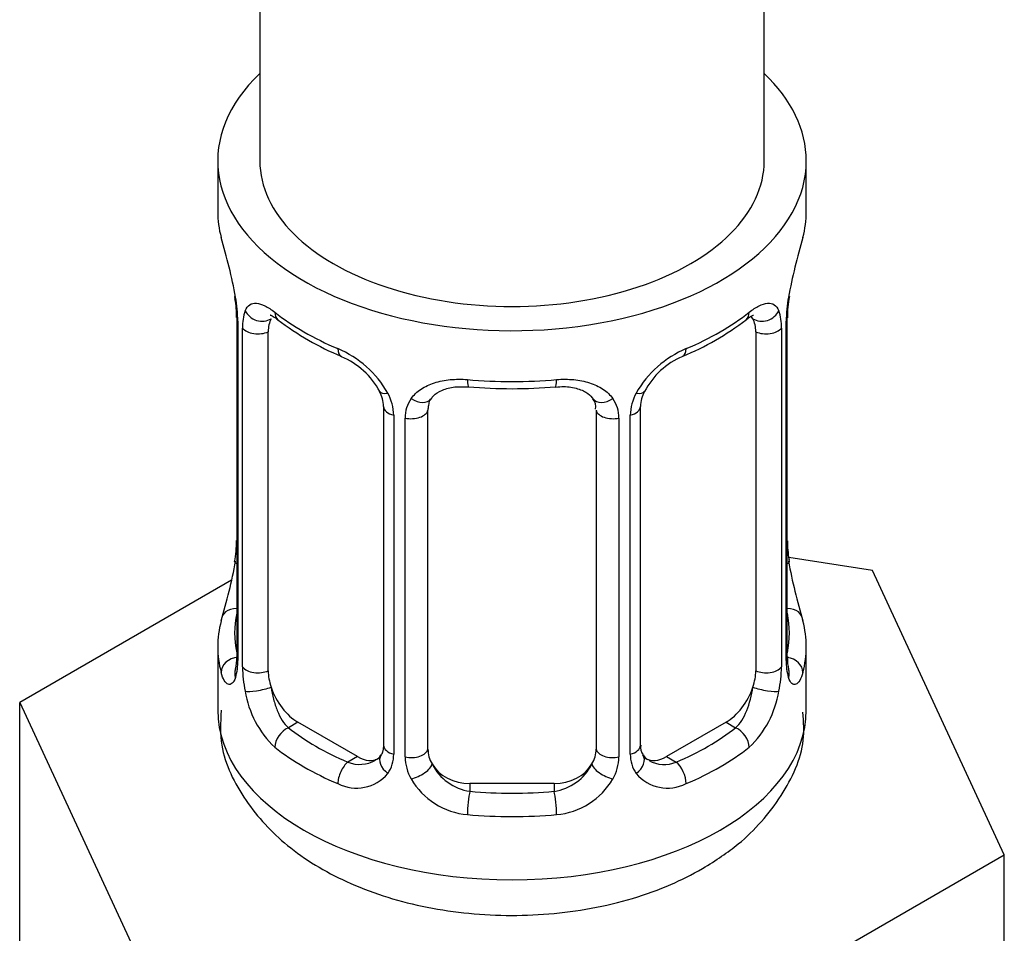
# Model space of a CAD drawing. Units: millimetres. Extents: x -424 to 1842, y 0 to 1685.
# Drawn here: x -255 to -231, y 251 to 273 of the extents above; entities that cross this region are included whole.
import ezdxf

# ---------------------------------------------------------------- set-up
doc = ezdxf.new("R2010")
doc.units = ezdxf.units.MM
doc.layers.add('7824', color=7, linetype='Continuous')
doc.layers.add('Défaut', color=7, linetype='Continuous')

# ---------------------------------------------------------------- blocks, each defined once
blk = doc.blocks.new('SE2')
at = {"layer": '7824', "color": 7, "linetype": 'Continuous'}
for p, q in [((-248.87, 430.989), (-248.87, 269.771)), ((-236.87, 269.771), (-236.87, 430.989)), ((-249.87, 269.771), (-249.87, 268.561)), ((-235.87, 268.561), (-235.87, 269.771)), ((-249.469, 266.544), (-249.461, 266.485)), ((-249.42, 266.034), (-249.42, 257.971)), ((-249.392, 265.951), (-249.392, 257.887)), ((-236.348, 257.887), (-236.348, 265.951)), ((-236.321, 257.971), (-236.321, 266.034)), ((-249.28, 257.73), (-249.28, 265.793)), ((-248.669, 257.64), (-248.669, 265.704)), ((-237.072, 265.704), (-237.072, 257.64)), ((-236.461, 265.793), (-236.461, 257.73)), ((-245.924, 263.929), (-245.924, 255.866)), ((-244.87, 255.775), (-244.87, 263.839)), ((-240.87, 263.839), (-240.87, 255.775)), ((-239.817, 255.866), (-239.817, 263.929)), ((-245.685, 263.718), (-245.685, 255.655)), ((-245.412, 255.589), (-245.412, 263.653)), ((-240.328, 263.653), (-240.328, 255.589)), ((-240.056, 255.655), (-240.056, 263.718)), ((-234.297, 260.024), (-236.286, 260.331)), ((-236.271, 260.229), (-236.28, 260.288)), ((-231.159, 253.262), (-234.297, 260.024)), ((-249.54, 259.796), (-254.582, 256.886)), ((-249.87, 258.212), (-249.87, 256.707)), ((-235.87, 256.707), (-235.87, 258.212)), ((-254.582, 256.886), (-251.444, 250.124)), ((-254.582, 250.354), (-254.582, 256.886)), ((-247.962, 256.416), (-248.19, 256.283)), ((-246.547, 255.599), (-247.962, 256.416)), ((-237.779, 256.416), (-239.193, 255.599)), ((-237.779, 256.416), (-237.55, 256.283)), ((-246.547, 255.599), (-246.776, 255.467)), ((-239.193, 255.599), (-238.964, 255.467)), ((-243.87, 254.959), (-243.87, 254.772)), ((-241.87, 254.959), (-243.87, 254.959)), ((-241.87, 254.959), (-241.87, 254.772)), ((-239.732, 248.313), (-231.159, 253.262)), ((-231.159, 246.73), (-231.159, 253.262))]:
    blk.add_line(p, q, dxfattribs=at)
for centre, radius, start, end in [((-264.043, 263.756), 14.858, 10.7478, 16.3941), ((-221.697, 263.755), 14.858, 163.606, 169.2521), ((-251.547, 266.087), 2.124, 358.7776, 10.7996), ((-252.947, 265.91), 3.555, 0.6583, 9.9884), ((-232.797, 265.91), 3.552, 170.0079, 179.3454), ((-233.651, 266.032), 2.669, 168.932, 179.9375), ((-248.175, 265.838), 1.106, 160.4927, 182.2972), ((-237.564, 265.838), 1.104, 357.6841, 19.526), ((-244.403, 271.234), 6.615, 232.4127, 247.5171), ((-241.333, 271.225), 6.605, 292.471, 307.5992), ((-247.988, 263.007), 2.495, 29.8198, 66.9998), ((-237.753, 263.007), 2.495, 113.0004, 150.18), ((-247.633, 263.415), 1.836, 28.1304, 67.4225), ((-238.104, 263.448), 1.815, 112.868, 152.6891), ((-246.581, 263.941), 0.654, 359.0726, 31.3054), ((-246.847, 263.697), 1.162, 1.0203, 28.275), ((-242.87, 276.145), 11.794, 264.9643, 275.0357), ((-238.895, 263.697), 1.161, 151.7186, 178.9861), ((-239.148, 263.933), 0.667, 148.6067, 180.2877), ((-244.627, 263.665), 0.785, 144.9712, 180.8641), ((-241.158, 263.922), 0.279, 347.4178, 41.0384), ((-241.113, 263.665), 0.785, 359.1311, 35.0336), ((-252.088, 260.741), 2.667, 348.931, 359.9369), ((-234.194, 260.686), 2.123, 178.7785, 190.8011), ((-264.043, 263.018), 14.858, 343.6059, 349.2522), ((-221.697, 263.018), 14.858, 190.7479, 196.394), ((-250.416, 257.927), 0.997, 345.5609, 2.5986), ((-250.685, 257.847), 1.293, 343.3385, 1.8084), ((-235.058, 257.846), 1.291, 178.1771, 196.676), ((-235.354, 257.92), 0.966, 179.2798, 194.3041), ((-235.247, 257.899), 1.074, 175.8806, 178.2217), ((-246.385, 257.756), 2.895, 180.5093, 191.9483), ((-239.354, 257.756), 2.894, 348.0493, 359.4931), ((-246.928, 257.509), 2.316, 188.7542, 226.8152), ((-238.813, 257.509), 2.316, 313.1842, 351.2464), ((-239.535, 255.817), 0.277, 168.7827, 220.2984), ((-246.151, 255.693), 0.169, 277.4291, 339.4198), ((-246.463, 255.641), 0.779, 325.2937, 1.0277), ((-244.314, 255.606), 1.098, 180.837, 209.4908), ((-241.426, 255.605), 1.098, 330.5042, 359.168), ((-239.277, 255.641), 0.779, 178.9659, 214.7127), ((-239.581, 255.684), 0.167, 195.8027, 261.2345), ((-246.495, 256.158), 0.746, 247.8303, 300.2391), ((-243.692, 255.969), 1.21, 206.8319, 261.5389), ((-242.043, 255.961), 1.202, 278.249, 333.3802), ((-239.25, 256.145), 0.735, 240.606, 292.8078), ((-246.57, 255.819), 0.972, 242.8666, 320.2121), ((-239.171, 255.819), 0.972, 219.7872, 297.134), ((-243.782, 255.934), 1.723, 210.2871, 265.0453), ((-241.959, 255.934), 1.723, 274.9548, 329.7127)]:
    blk.add_arc(centre, radius, start, end, dxfattribs=at)
for centre, major_axis, ratio, start_param, end_param in [((-242.87, 269.771), (7, 0), 0.57735, 2.600493, 6.283185), ((-242.87, 269.771), (7, 0), 0.57735, 0, 0.5411), ((-242.87, 269.771), (-6, 0), 0.57735, 0, 3.141593), ((-242.87, 268.561), (7, 0), 0.57735, 3.141593, 3.293694), ((-242.87, 268.561), (-7, 0), 0.57735, 2.989492, 3.141593), ((-249.07, 266.605), (0.395, 0.063), 0.166114, 3.104113, 3.429422), ((-236.67, 266.605), (-0.395, 0.063), 0.166114, 2.853764, 3.184441), ((-248.854, 266.304), (0.373, -0.146), 0.85055, 3.855675, 5.740852), ((-242.87, 268.561), (-7, 0), 0.57735, 0.633297, 0.937499), ((-248.19, 266.306), (0.247, 0.314), 0.658162, 2.44473, 3.142166), ((-242.87, 268.561), (7, 0), 0.57735, 5.345686, 5.649888), ((-237.55, 266.306), (-0.247, 0.314), 0.658162, 3.141024, 3.838456), ((-236.886, 266.304), (-0.373, -0.146), 0.85055, 0.542333, 2.42751), ((-249.02, 266.034), (0.4, 0), 0.57735, 3.110268, 3.141591), ((-249.02, 266.034), (0.4, 0), 0.57735, 3.141591, 3.513239), ((-247.962, 265.295), (-0.5, 0.866), 0.57735, 0.338885, 0.785398), ((-237.779, 265.295), (-0.5, -0.866), 0.57735, -3.480478, -3.391251), ((-237.779, 265.295), (0.5, 0.866), 0.57735, 5.497787, 5.9443), ((-236.721, 266.034), (-0.4, 0), 0.57735, 2.769946, 3.146041), ((-248.913, 265.886), (0.4, 0), 0.57735, 3.555344, 5.371005), ((-236.827, 265.886), (-0.4, 0), 0.57735, 0.912181, 2.727841), ((-246.776, 265.49), (0.156, 0.368), 0.483207, 2.29088, 3.178684), ((-238.964, 265.49), (-0.156, 0.368), 0.483207, 3.135829, 3.992305), ((-242.87, 268.561), (-7, 0), 0.57735, 1.418695, 1.722897), ((-243.87, 264.795), (0.035, 0.398), 0.123712, 2.191761, 3.141518), ((-241.87, 264.795), (-0.035, 0.398), 0.123712, 3.141672, 4.091425), ((-245.654, 264.457), (0.359, 0.176), 0.358003, 3.116945, 3.140226), ((-245.654, 264.457), (0.359, 0.176), 0.358003, 3.140226, 4.05706), ((-240.086, 264.457), (-0.359, 0.176), 0.358003, 2.226125, 3.174213), ((-245.133, 264.332), (-0.332, 0.222), 0.641506, 1.587428, 3.145213), ((-240.608, 264.332), (0.332, 0.222), 0.641506, 3.149539, 4.695758), ((-245.524, 263.929), (0.4, 0), 0.57735, 3.135137, 4.298637), ((-245.267, 263.868), (0.4, 0), 0.57735, 4.340743, 6.156403), ((-243.87, 263.839), (-1, 0), 0.816497, 6.156042, 6.283185), ((-240.474, 263.868), (-0.4, 0), 0.57735, 0.126783, 1.942443), ((-240.217, 263.929), (-0.4, 0), 0.57735, 1.984548, 3.144521), ((-249.07, 260.168), (0.395, -0.063), 0.166114, 3.188685, 3.653865), ((-236.67, 260.168), (-0.395, -0.063), 0.166114, 2.62932, 3.10028), ((-249.394, 258.789), (0.387, -0.103), 0.80707, 1.846723, 3.352676), ((-236.347, 258.789), (-0.387, -0.103), 0.80707, 2.93051, 4.436462), ((-242.87, 258.212), (7, 0), 0.57735, 2.989492, 3.293694), ((-242.87, 258.539), (6.6, 0), 0.57735, 3.017713, 3.265472), ((-242.87, 258.539), (-6.6, 0), 0.57735, 3.017713, 3.265472), ((-242.87, 258.212), (-7, 0), 0.57735, 2.989492, 3.293694), ((-249.394, 257.635), (-0.387, -0.103), 0.80707, 4.501306, 6.072102), ((-249.02, 257.971), (0.4, 0), 0.57735, 3.141593, 3.513239), ((-236.721, 257.971), (-0.4, 0), 0.57735, 2.769946, 3.141593), ((-236.347, 257.635), (0.387, -0.103), 0.80707, 0.211083, 1.711586), ((-249.07, 257.555), (0.381, -0.123), 0.86268, 3.140217, 3.728142), ((-248.913, 257.823), (-0.4, 0), 0.57735, 0.413752, 2.229412), ((-236.827, 257.823), (0.4, 0), 0.57735, 4.053773, 5.869434), ((-236.67, 257.555), (-0.381, -0.123), 0.86268, 2.555043, 3.151038), ((-247.962, 257.232), (-0.5, 0.866), 0.57735, 0.785398, 1.231911), ((-237.779, 257.232), (0.5, 0.866), 0.57735, 5.051274, 5.497787), ((-248.854, 257.254), (-0.392, -0.078), 0.178244, 0.357599, 2.242775), ((-247.962, 257.232), (0.5, -0.866), 0.57735, 4.373504, 5.497787), ((-237.779, 257.232), (0.5, 0.866), 0.57735, 3.926991, 5.051274), ((-236.886, 257.254), (0.392, -0.078), 0.178244, 4.04041, 5.925586), ((-242.87, 256.707), (7, 0), 0.57735, 3.141593, 6.283185), ((-248.19, 255.957), (-0.247, -0.314), 0.658162, 4.015526, 5.586322), ((-242.87, 258.539), (-6.6, 0), 0.57735, 0.633297, 0.937499), ((-242.87, 258.539), (6.6, 0), 0.57735, 5.345686, 5.649888), ((-237.55, 255.957), (0.247, -0.314), 0.658162, 0.696863, 2.267659), ((-242.87, 258.212), (-7, 0), 0.57735, 0.633297, 0.937499), ((-245.524, 255.866), (0.4, 0), 0.57735, 3.141593, 4.298637), ((-245.267, 255.805), (-0.4, 0), 0.57735, 1.19915, 3.01481), ((-243.87, 255.775), (1, 0), 0.816497, 3.141593, 3.588106), ((-241.87, 255.775), (1, 0), 0.816497, 5.836672, 6.283185), ((-240.474, 255.805), (0.4, 0), 0.57735, 3.268375, 5.084035), ((-240.217, 255.866), (-0.4, 0), 0.57735, 1.984548, 3.141593), ((-242.87, 258.212), (7, 0), 0.57735, 5.345686, 5.649888), ((-246.547, 256.416), (-0.5, 0.866), 0.57735, 2.356194, 3.141593), ((-245.654, 255.407), (0.333, -0.222), 0.670791, 3.124422, 4.652076), ((-240.086, 255.407), (-0.333, -0.222), 0.670791, 1.631109, 3.164911), ((-239.193, 256.416), (0.5, 0.866), 0.57735, 3.141593, 3.926991), ((-246.776, 255.14), (-0.156, -0.368), 0.483207, 3.861676, 5.432473), ((-245.133, 255.282), (-0.355, -0.185), 0.387288, 0.98259, 2.867767), ((-243.87, 255.775), (1, 0), 0.816497, 3.588106, 4.712389), ((-241.87, 255.775), (1, 0), 0.816497, 4.712389, 5.836672), ((-240.608, 255.282), (0.355, -0.185), 0.387288, 3.415419, 5.300595), ((-238.964, 255.14), (0.156, -0.368), 0.483207, 0.850713, 2.421509), ((-243.87, 254.445), (-0.035, -0.398), 0.123712, 3.762557, 5.333353), ((-242.87, 258.539), (-6.6, 0), 0.57735, 1.418695, 1.722897), ((-241.87, 254.445), (0.035, -0.398), 0.123712, 0.949832, 2.520628), ((-242.87, 258.212), (7, 0), 0.57735, 4.560288, 4.86449)]:
    blk.add_ellipse(centre, major_axis=major_axis, ratio=ratio, start_param=start_param, end_param=end_param, dxfattribs=at)
for points, knots in [([(-249.217, 266.207), (-249.189, 266.273), (-249.153, 266.32), (-249.063, 266.378), (-249.009, 266.39), (-248.889, 266.38), (-248.821, 266.359), (-248.676, 266.287), (-248.596, 266.235), (-248.513, 266.17)], [0, 0, 0, 0, 0.25, 0.25, 0.5, 0.5, 0.75, 0.75, 1, 1, 1, 1]), ([(-237.228, 266.17), (-237.144, 266.235), (-237.066, 266.286), (-236.92, 266.359), (-236.852, 266.38), (-236.732, 266.39), (-236.678, 266.378), (-236.589, 266.32), (-236.552, 266.273), (-236.524, 266.207)], [0, 0, 0, 0, 0.25, 0.25, 0.5, 0.5, 0.75, 0.75, 1, 1, 1, 1]), ([(-248.619, 266.1), (-248.62, 266.1), (-248.617, 266.1), (-248.56, 266.081), (-248.482, 266.022), (-248.436, 265.989)], [0.4181447, 0.4181447, 0.4181447, 0.4181447, 0.4917947, 0.7572553, 1, 1, 1, 1]), ([(-237.308, 265.982), (-237.275, 266.009), (-237.202, 266.07), (-237.132, 266.099), (-237.122, 266.099), (-237.122, 266.099)], [0, 0, 0, 0, 0.1640509, 0.4384185, 0.5790006, 0.5790006, 0.5790006, 0.5790006]), ([(-245.27, 264.115), (-245.207, 264.203), (-245.128, 264.277), (-244.94, 264.403), (-244.832, 264.453), (-244.598, 264.528), (-244.47, 264.553), (-244.208, 264.578), (-244.07, 264.579), (-243.931, 264.567)], [0, 0, 0, 0, 0.25, 0.25, 0.5, 0.5, 0.75, 0.75, 1, 1, 1, 1]), ([(-241.81, 264.567), (-241.67, 264.579), (-241.535, 264.579), (-241.271, 264.553), (-241.144, 264.528), (-240.91, 264.453), (-240.801, 264.403), (-240.614, 264.278), (-240.534, 264.203), (-240.47, 264.115)], [0, 0, 0, 0, 0.25, 0.25, 0.5, 0.5, 0.75, 0.75, 1, 1, 1, 1]), ([(-244.792, 264.107), (-244.775, 264.136), (-244.728, 264.212), (-244.545, 264.324), (-244.243, 264.406), (-244.026, 264.398), (-243.904, 264.392)], [0, 0, 0, 0, 0.142333, 0.442369, 0.728636, 1, 1, 1, 1]), ([(-241.836, 264.387), (-241.763, 264.395), (-241.585, 264.414), (-241.296, 264.36), (-241.049, 264.245), (-240.976, 264.151), (-240.939, 264.099)], [0, 0, 0, 0, 0.157636, 0.449002, 0.739253, 1, 1, 1, 1]), ([(-249.45, 257.686), (-249.453, 257.677), (-249.457, 257.661), (-249.458, 257.657), (-249.458, 257.657)], [0, 0, 0, 0, 0.1030517, 0.2083063, 0.2083063, 0.2083063, 0.2083063]), ([(-236.283, 257.658), (-236.283, 257.657), (-236.284, 257.661), (-236.288, 257.676), (-236.29, 257.684)], [0.7960798, 0.7960798, 0.7960798, 0.7960798, 0.9126585, 1, 1, 1, 1]), ([(-249.446, 257.476), (-249.469, 257.411), (-249.497, 257.367), (-249.558, 257.315), (-249.591, 257.308), (-249.655, 257.331), (-249.686, 257.361), (-249.743, 257.455), (-249.768, 257.519), (-249.79, 257.6)], [0, 0, 0, 0, 0.25, 0.25, 0.5, 0.5, 0.75, 0.75, 1, 1, 1, 1]), ([(-235.951, 257.6), (-235.973, 257.519), (-235.998, 257.456), (-236.054, 257.361), (-236.086, 257.331), (-236.149, 257.308), (-236.182, 257.315), (-236.243, 257.366), (-236.272, 257.411), (-236.295, 257.476)], [0, 0, 0, 0, 0.25, 0.25, 0.5, 0.5, 0.75, 0.75, 1, 1, 1, 1]), ([(-248.599, 257.248), (-248.585, 257.151), (-248.566, 257.056), (-248.518, 256.868), (-248.489, 256.777), (-248.387, 256.524), (-248.297, 256.379), (-248.19, 256.283)], [0, 0, 0, 0, 0.25, 0.25, 0.5, 0.5, 1, 1, 1, 1]), ([(-237.55, 256.283), (-237.497, 256.331), (-237.448, 256.39), (-237.359, 256.529), (-237.32, 256.607), (-237.218, 256.861), (-237.17, 257.055), (-237.141, 257.248)], [0, 0, 0, 0, 0.25, 0.25, 0.5, 0.5, 1, 1, 1, 1]), ([(-249.789, 256.7), (-249.805, 256.394), (-249.833, 255.68), (-249.248, 254.506), (-248.238, 253.414), (-246.811, 252.552), (-245.028, 251.976), (-243.004, 251.756), (-240.962, 251.924), (-239.36, 252.394), (-238.607, 252.788), (-238.335, 252.934)], [0, 0, 0, 0, 0.064754, 0.176135, 0.287524, 0.408287, 0.538551, 0.670976, 0.803868, 0.939016, 1, 1, 1, 1]), ([(-238.335, 252.934), (-238.012, 253.136), (-237.321, 253.587), (-236.431, 254.597), (-235.89, 255.752), (-235.932, 256.41), (-235.951, 256.655)], [0, 0, 0, 0, 0.214575, 0.545326, 0.854284, 1, 1, 1, 1])]:
    blk.add_open_spline(points, degree=3, knots=knots, dxfattribs=at)
for points in [[(-244.851, 263.941), (-244.846, 264.033), (-244.826, 264.088), (-244.79, 264.105)], [(-245.925, 255.867), (-245.937, 255.724), (-245.96, 255.648), (-245.994, 255.638)]]:
    blk.add_open_spline(points, degree=3, dxfattribs=at)

msp = doc.modelspace()

# ---------------------------------------------------------------- block references
at = {"layer": 'Défaut'}
msp.add_blockref('SE2', (0, 0), dxfattribs=at)

doc.saveas('drawing.dxf')
